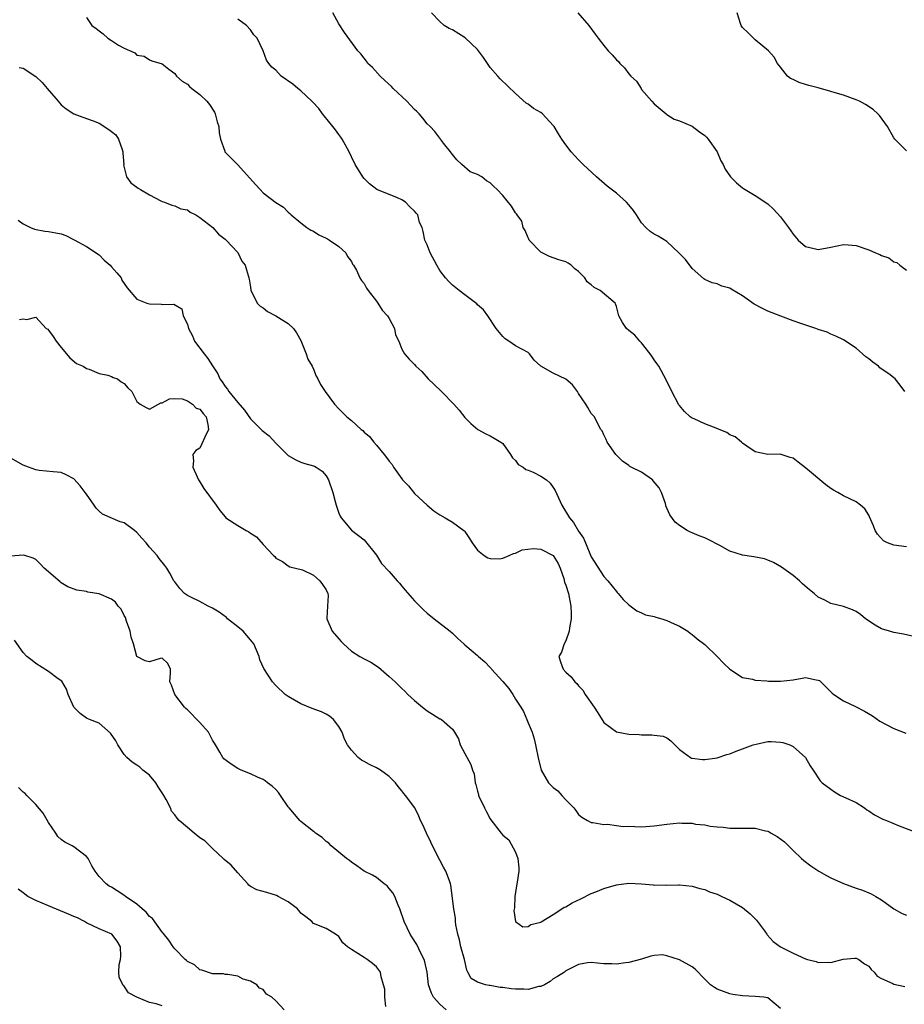
# Model space of a CAD drawing. Units: inches. Extents: x 2547000 to 2550000, y 1539000 to 1542000.
# Drawn here: x 2547894 to 2548035, y 1539626 to 1539782 of the extents above; entities that cross this region are included whole.
import ezdxf

# ---------------------------------------------------------------- set-up
doc = ezdxf.new("R2010")
doc.units = ezdxf.units.IN
doc.header["$MEASUREMENT"] = 0
doc.layers.add('LD25471539_2ft', color=151, linetype='Continuous')

msp = doc.modelspace()

# ---------------------------------------------------------------- linework, layer by layer
at = {"layer": 'LD25471539_2ft'}
for points, elevation in [([(2547905, 1539782.25), (2547905.85, 1539781), (2547906.55, 1539780.55), (2547907, 1539780.18), (2547907.68, 1539779.69), (2547908.4, 1539779), (2547909, 1539778.63), (2547910.11, 1539777.89), (2547911, 1539777.4), (2547912.66, 1539776.66), (2547913, 1539776.3), (2547914.14, 1539776.14), (2547915, 1539775.56), (2547915.39, 1539775.39), (2547917, 1539774.94), (2547918.09, 1539774.09), (2547919, 1539773.42), (2547919.27, 1539773), (2547920.18, 1539772.18), (2547921, 1539771.7), (2547921.35, 1539771.35), (2547921.73, 1539771), (2547923, 1539770.09), (2547924.11, 1539769), (2547924.5, 1539768.5), (2547925.29, 1539767.29), (2547925.43, 1539767), (2547925.75, 1539765.75), (2547926.01, 1539765), (2547926.02, 1539764.02), (2547926.27, 1539763), (2547926.92, 1539761.08), (2547926.94, 1539761), (2547927, 1539760.91), (2547929, 1539758.92), (2547931.82, 1539755.82), (2547932.54, 1539755), (2547933, 1539754.51), (2547935, 1539752.95), (2547936.23, 1539752.23), (2547937, 1539751.44), (2547937.24, 1539751.24), (2547937.45, 1539751), (2547939, 1539749.75), (2547939.95, 1539749), (2547940.57, 1539748.57), (2547941, 1539748.4), (2547941.82, 1539747.82), (2547943, 1539747.32), (2547943.19, 1539747.19), (2547943.55, 1539747), (2547945, 1539746.01), (2547946.12, 1539745), (2547946.41, 1539744.41), (2547947, 1539743.59), (2547947.2, 1539743.2), (2547947.34, 1539743), (2547947.79, 1539742.21), (2547948.35, 1539741), (2547948.58, 1539740.58), (2547949, 1539740.13), (2547949.4, 1539739.4), (2547949.68, 1539739), (2547951, 1539737.32), (2547951.21, 1539737), (2547951.88, 1539735.88), (2547952.74, 1539735), (2547953, 1539734.59), (2547953.84, 1539733), (2547954.01, 1539732.01), (2547954.53, 1539731), (2547955, 1539729.72), (2547955.41, 1539729), (2547956.15, 1539728.15), (2547957, 1539727.26), (2547957.22, 1539727), (2547958.19, 1539726.19), (2547959.19, 1539725), (2547960.12, 1539724.12), (2547961.26, 1539723), (2547963.25, 1539721), (2547964.06, 1539720.06), (2547965, 1539718.89), (2547965.91, 1539717.91), (2547967.02, 1539717), (2547968.29, 1539716.29), (2547969, 1539715.98), (2547969.61, 1539715.61), (2547970.7, 1539715), (2547971, 1539714.74), (2547972.23, 1539713), (2547972.51, 1539712.51), (2547973, 1539712.07), (2547973.44, 1539711.44), (2547974.2, 1539711), (2547974.66, 1539710.66), (2547975, 1539710.54), (2547975.79, 1539710.21), (2547977, 1539709.6), (2547977.92, 1539709), (2547978.48, 1539708.48), (2547979, 1539707.8), (2547979.3, 1539707.3), (2547980.36, 1539705), (2547981.59, 1539703), (2547982.23, 1539702.23), (2547983, 1539700.88), (2547983.78, 1539699.78), (2547984.11, 1539699), (2547985, 1539696.8), (2547987, 1539693.67), (2547987.62, 1539693), (2547989, 1539691.29), (2547989.13, 1539691.13), (2547989.27, 1539691), (2547990.05, 1539690.05), (2547991, 1539689.18), (2547992.23, 1539688.23), (2547993, 1539687.92), (2547993.61, 1539687.61), (2547995, 1539687.34), (2547995.24, 1539687.24), (2547996.18, 1539687), (2547997, 1539686.74), (2547998.17, 1539686.17), (2547999, 1539685.82), (2548000.31, 1539685), (2548000.7, 1539684.7), (2548001, 1539684.51), (2548001.83, 1539683.83), (2548003, 1539682.91), (2548005, 1539681), (2548005.96, 1539679.96), (2548007, 1539678.99), (2548009, 1539677.7), (2548010.56, 1539677.44), (2548011, 1539677.28), (2548012.84, 1539677.16), (2548013.11, 1539677.11), (2548015, 1539677.08), (2548017, 1539677.33), (2548018.45, 1539677.55), (2548019, 1539677.67), (2548020.69, 1539677.31), (2548021, 1539677.28), (2548021.18, 1539677.18), (2548022.19, 1539676.19), (2548023.22, 1539675.22), (2548023.48, 1539675), (2548025, 1539673.96), (2548026.9, 1539673.1), (2548028.35, 1539672.35), (2548029.61, 1539671.61), (2548030.77, 1539670.77), (2548033, 1539669.58), (2548034.87, 1539668.87)], 8610), ([(2548036.16, 1539684.16), (2548034.53, 1539684.53), (2548033, 1539684.8), (2548032.28, 1539685), (2548031, 1539685.4), (2548030, 1539686), (2548028.46, 1539687), (2548027.69, 1539687.69), (2548027, 1539688.15), (2548026.43, 1539688.43), (2548025, 1539688.92), (2548023, 1539689.4), (2548022.06, 1539689.94), (2548021, 1539690.42), (2548020.36, 1539691), (2548019.6, 1539691.6), (2548018.52, 1539692.52), (2548018.02, 1539693), (2548017, 1539693.82), (2548015.19, 1539695.19), (2548013.92, 1539695.92), (2548013, 1539696.3), (2548012.48, 1539696.48), (2548010.8, 1539696.8), (2548009, 1539697.06), (2548007, 1539697.72), (2548005.41, 1539698.59), (2548003.53, 1539699.53), (2548003, 1539699.82), (2548002.13, 1539700.13), (2548001, 1539700.63), (2548000.73, 1539700.73), (2548000.22, 1539701), (2547999, 1539701.76), (2547998.32, 1539702.32), (2547997.46, 1539703.46), (2547996.86, 1539704.86), (2547996.84, 1539705), (2547996.77, 1539705.23), (2547996.15, 1539707), (2547995.76, 1539707.76), (2547994.85, 1539708.85), (2547994.7, 1539709), (2547993, 1539710.22), (2547991.35, 1539711), (2547991.13, 1539711.13), (2547991, 1539711.26), (2547989.95, 1539711.95), (2547988.92, 1539713), (2547987.53, 1539715), (2547987.4, 1539715.4), (2547987, 1539716.15), (2547986.77, 1539716.77), (2547986.56, 1539717), (2547985.93, 1539718.07), (2547985.54, 1539719), (2547985.28, 1539719.28), (2547985, 1539719.52), (2547984.45, 1539720.45), (2547984.17, 1539721), (2547983, 1539722.68), (2547982.83, 1539723), (2547982.04, 1539724.04), (2547980.98, 1539724.98), (2547979, 1539725.92), (2547977.02, 1539727.02), (2547975.99, 1539727.99), (2547975.23, 1539729), (2547975, 1539729.17), (2547973, 1539730.26), (2547971.95, 1539731), (2547971.36, 1539731.36), (2547971, 1539731.72), (2547969.95, 1539733), (2547968.64, 1539735), (2547967.94, 1539735.94), (2547967, 1539736.76), (2547966.88, 1539736.88), (2547965, 1539738.33), (2547964.08, 1539739), (2547963, 1539739.86), (2547962.42, 1539740.42), (2547961.93, 1539741), (2547961, 1539742.19), (2547960.53, 1539743), (2547959.47, 1539745), (2547959, 1539746.24), (2547958.64, 1539747), (2547958.38, 1539748.38), (2547958.22, 1539749), (2547957.8, 1539749.8), (2547957.52, 1539751), (2547957.25, 1539751.25), (2547957, 1539751.6), (2547956.26, 1539752.26), (2547955.59, 1539753), (2547955, 1539753.37), (2547954.31, 1539753.69), (2547951.03, 1539755.03), (2547949.89, 1539755.89), (2547949, 1539756.78), (2547948.84, 1539757), (2547947.62, 1539759), (2547947, 1539760.21), (2547946.65, 1539761), (2547945.54, 1539763), (2547945.33, 1539763.33), (2547945, 1539763.74), (2547944.49, 1539764.49), (2547944.06, 1539765), (2547942.7, 1539766.7), (2547942.4, 1539767), (2547941.85, 1539767.85), (2547940.87, 1539768.87), (2547940.71, 1539769), (2547939, 1539770.64), (2547938.51, 1539771), (2547937.7, 1539771.7), (2547935.88, 1539773), (2547935, 1539773.92), (2547934.4, 1539774.4), (2547933.93, 1539775), (2547933.53, 1539775.53), (2547933.03, 1539777), (2547932.05, 1539779), (2547931.53, 1539779.53), (2547931, 1539780.3), (2547930.39, 1539781), (2547929, 1539782.03)], 8608), ([(2548035, 1539698.37), (2548033, 1539698.63), (2548031.95, 1539699), (2548031.33, 1539699.33), (2548030.38, 1539700.38), (2548030.01, 1539701), (2548029.73, 1539701.73), (2548029.14, 1539703.14), (2548029, 1539703.42), (2548028.39, 1539704.39), (2548027.71, 1539705), (2548027, 1539705.53), (2548025, 1539706.49), (2548024.12, 1539707), (2548023.39, 1539707.39), (2548023, 1539707.65), (2548022.22, 1539708.22), (2548019, 1539710.93), (2548017.8, 1539711.8), (2548017, 1539712.46), (2548016.57, 1539712.57), (2548015.14, 1539713), (2548015, 1539713.07), (2548013, 1539713.04), (2548011, 1539713.43), (2548009.67, 1539714.33), (2548009, 1539714.81), (2548008.83, 1539715), (2548007.84, 1539715.84), (2548007, 1539716.13), (2548006.5, 1539716.5), (2548005.3, 1539717), (2548005.1, 1539717.1), (2548003, 1539717.89), (2548001.34, 1539718.66), (2548001, 1539718.8), (2548000.72, 1539719), (2547999.82, 1539719.82), (2547999, 1539720.79), (2547998.91, 1539720.91), (2547997.79, 1539723), (2547996.88, 1539724.88), (2547995.71, 1539727), (2547995.43, 1539727.43), (2547995, 1539728.01), (2547994.63, 1539728.63), (2547994.36, 1539729), (2547993, 1539730.73), (2547992.71, 1539731), (2547991.91, 1539731.91), (2547991, 1539732.69), (2547990.58, 1539733), (2547989.96, 1539733.96), (2547989.37, 1539735), (2547989, 1539736.47), (2547988.88, 1539736.88), (2547988.81, 1539737), (2547986.42, 1539739), (2547985.49, 1539739.49), (2547985, 1539739.91), (2547984.37, 1539740.37), (2547984, 1539741), (2547983, 1539742.02), (2547982.44, 1539742.44), (2547981.85, 1539743), (2547981.35, 1539743.35), (2547981, 1539743.55), (2547979.89, 1539743.89), (2547978.4, 1539744.4), (2547977, 1539745.06), (2547975.19, 1539747), (2547975.14, 1539747.14), (2547975, 1539747.35), (2547974.52, 1539748.52), (2547974.22, 1539749), (2547974, 1539750), (2547973.25, 1539751), (2547973.16, 1539751.16), (2547973, 1539751.32), (2547972.39, 1539752.39), (2547971, 1539754.08), (2547970.13, 1539755), (2547969.53, 1539755.53), (2547969, 1539756.08), (2547968.39, 1539756.39), (2547967.68, 1539757), (2547967, 1539757.4), (2547965.84, 1539757.84), (2547964.53, 1539759), (2547963.7, 1539759.7), (2547963, 1539760.59), (2547962.72, 1539761), (2547961.62, 1539762.38), (2547961.15, 1539763), (2547961.08, 1539763.08), (2547961, 1539763.14), (2547960.22, 1539764.22), (2547959.47, 1539765), (2547959, 1539765.44), (2547958.32, 1539766.32), (2547957.74, 1539767), (2547957.38, 1539767.38), (2547957, 1539767.7), (2547956.38, 1539768.38), (2547955.77, 1539769), (2547953.63, 1539771), (2547953.34, 1539771.34), (2547952.31, 1539772.31), (2547951.54, 1539773), (2547950.34, 1539774.34), (2547949.62, 1539775), (2547949.37, 1539775.37), (2547949, 1539775.83), (2547948.5, 1539776.5), (2547948.02, 1539777), (2547945.89, 1539779.89), (2547945, 1539781.25), (2547944.07, 1539783)], 8606), ([(2548034.73, 1539723), (2548033.99, 1539723.99), (2548033.2, 1539725), (2548033, 1539725.17), (2548032.37, 1539725.63), (2548030.78, 1539726.78), (2548030.52, 1539727), (2548029.63, 1539727.63), (2548029, 1539728.19), (2548028.52, 1539728.52), (2548027, 1539729.85), (2548025, 1539731.19), (2548023.79, 1539731.79), (2548023, 1539732.1), (2548022.42, 1539732.42), (2548021, 1539732.84), (2548020.9, 1539732.9), (2548020.62, 1539733), (2548018.23, 1539733.77), (2548017, 1539734.23), (2548015.08, 1539734.92), (2548013, 1539735.76), (2548012.15, 1539736.15), (2548010.86, 1539736.86), (2548009, 1539738.15), (2548007.21, 1539739.21), (2548007, 1539739.38), (2548005.69, 1539739.69), (2548005, 1539740.05), (2548004.2, 1539740.2), (2548003, 1539740.77), (2548002.87, 1539740.87), (2548001, 1539742.49), (2547999.93, 1539743.93), (2547999, 1539744.89), (2547998.91, 1539745), (2547997, 1539746.78), (2547995.64, 1539747.64), (2547995, 1539747.93), (2547994.36, 1539748.36), (2547993.67, 1539749), (2547993, 1539749.72), (2547992.19, 1539751), (2547991.69, 1539751.69), (2547991, 1539752.58), (2547990.62, 1539753), (2547989, 1539754.41), (2547987.55, 1539755.55), (2547985.87, 1539757), (2547983.72, 1539759), (2547983.37, 1539759.37), (2547983, 1539759.74), (2547981.82, 1539761), (2547981, 1539762.07), (2547980.35, 1539763), (2547979.83, 1539763.83), (2547979.14, 1539765), (2547979, 1539765.18), (2547977.28, 1539767), (2547977, 1539767.23), (2547975.87, 1539767.87), (2547975, 1539768.53), (2547974.7, 1539768.7), (2547973, 1539770.21), (2547970.58, 1539772.58), (2547970.2, 1539773), (2547969, 1539774.35), (2547967.95, 1539775.95), (2547967.17, 1539777), (2547967, 1539777.21), (2547965.04, 1539779.04), (2547963, 1539780.3), (2547962.52, 1539780.52), (2547961.71, 1539781), (2547961, 1539781.62), (2547959.7, 1539783)], 8604), ([(2547982.87, 1539783), (2547984.61, 1539781), (2547985.66, 1539779.66), (2547986.11, 1539779), (2547987, 1539777.86), (2547987.72, 1539777), (2547988.35, 1539776.35), (2547989, 1539775.56), (2547989.31, 1539775.31), (2547989.54, 1539775), (2547990.3, 1539774.3), (2547991, 1539773.34), (2547991.31, 1539773), (2547992.17, 1539772.17), (2547992.91, 1539771), (2547993, 1539770.89), (2547994.63, 1539769), (2547995, 1539768.61), (2547996.88, 1539767), (2547997, 1539766.91), (2547998.18, 1539766.18), (2547999, 1539765.88), (2548001, 1539765.05), (2548002.17, 1539764.17), (2548003, 1539763.59), (2548003.3, 1539763.3), (2548003.57, 1539763), (2548004.99, 1539761), (2548005.56, 1539759.56), (2548005.91, 1539759), (2548006.24, 1539758.24), (2548007.11, 1539757), (2548008.05, 1539756.05), (2548009, 1539755.26), (2548009.15, 1539755.15), (2548009.39, 1539755), (2548011, 1539754.07), (2548013, 1539752.73), (2548013.89, 1539751.89), (2548015, 1539750.69), (2548016.26, 1539749), (2548017, 1539747.94), (2548017.79, 1539747), (2548019, 1539745.99), (2548020.33, 1539745.67), (2548021, 1539745.49), (2548023, 1539745.86), (2548025, 1539746.29), (2548025.75, 1539746.25), (2548027, 1539746.14), (2548029, 1539745.47), (2548030.08, 1539745), (2548030.74, 1539744.74), (2548031, 1539744.58), (2548032.2, 1539744.2), (2548033, 1539743.56), (2548033.46, 1539743.46), (2548033.95, 1539743), (2548035, 1539742.23)], 8602), ([(2548035, 1539761.13), (2548033.15, 1539763), (2548033, 1539763.22), (2548031.96, 1539765), (2548030.72, 1539766.72), (2548030.44, 1539767), (2548029.7, 1539767.7), (2548028.5, 1539768.5), (2548027.55, 1539769), (2548027, 1539769.25), (2548025, 1539769.96), (2548023.66, 1539770.34), (2548023, 1539770.57), (2548021, 1539771.11), (2548019.49, 1539771.49), (2548019, 1539771.66), (2548017.96, 1539771.96), (2548017, 1539772.45), (2548016.62, 1539772.62), (2548016.11, 1539773), (2548015, 1539774.38), (2548014.56, 1539775), (2548013.99, 1539775.99), (2548013.09, 1539777), (2548011, 1539778.74), (2548009.87, 1539779.87), (2548009, 1539780.67), (2548008.76, 1539781), (2548008.67, 1539781.33), (2548008.13, 1539783)], 8600), ([(2547894.37, 1539774.37), (2547895, 1539774.23), (2547897, 1539772.94), (2547897.98, 1539771.98), (2547898.79, 1539771), (2547900.55, 1539769), (2547900.74, 1539768.74), (2547901, 1539768.46), (2547901.82, 1539767.82), (2547903.01, 1539767.01), (2547905, 1539766.27), (2547906.1, 1539765.9), (2547907, 1539765.52), (2547908.55, 1539764.55), (2547909, 1539764.22), (2547909.66, 1539763.66), (2547910.09, 1539763), (2547910.65, 1539761.35), (2547910.79, 1539761), (2547910.77, 1539760.77), (2547910.91, 1539759), (2547910.9, 1539758.9), (2547911.36, 1539757), (2547912.07, 1539756.07), (2547913, 1539755.41), (2547913.23, 1539755.23), (2547913.57, 1539755), (2547915, 1539754.15), (2547916.78, 1539753.22), (2547917, 1539753.11), (2547917.36, 1539753), (2547918.56, 1539752.56), (2547919, 1539752.44), (2547919.97, 1539751.97), (2547921, 1539751.77), (2547921.43, 1539751.43), (2547922.32, 1539751), (2547923, 1539750.57), (2547925.04, 1539749), (2547925.95, 1539747.95), (2547927, 1539747.15), (2547927.16, 1539747), (2547929, 1539745.02), (2547929.65, 1539743.65), (2547930.14, 1539743), (2547930.75, 1539741), (2547930.8, 1539740.8), (2547931, 1539739.56), (2547931.07, 1539739.07), (2547932.08, 1539737), (2547932.54, 1539736.54), (2547933, 1539736.25), (2547933.68, 1539735.68), (2547935, 1539735), (2547937, 1539733.76), (2547937.82, 1539733), (2547938.3, 1539732.3), (2547939, 1539731.11), (2547939.85, 1539729), (2547940.11, 1539728.11), (2547940.78, 1539727), (2547941, 1539726.53), (2547941.42, 1539725.42), (2547941.68, 1539725), (2547942.11, 1539724.11), (2547942.86, 1539723), (2547944.33, 1539721), (2547945, 1539720.28), (2547945.65, 1539719.65), (2547946.28, 1539719), (2547947, 1539718.4), (2547948.54, 1539717), (2547948.8, 1539716.8), (2547949, 1539716.58), (2547949.87, 1539715.87), (2547950.54, 1539715), (2547951, 1539714.48), (2547952.2, 1539713), (2547952.57, 1539712.57), (2547953, 1539711.95), (2547953.44, 1539711.44), (2547953.67, 1539711), (2547955, 1539709.15), (2547955.12, 1539709), (2547956.04, 1539708.04), (2547957, 1539706.82), (2547959, 1539704.99), (2547960.08, 1539704.08), (2547961, 1539703.45), (2547961.88, 1539703), (2547963, 1539702.32), (2547964.83, 1539701), (2547964.92, 1539700.92), (2547965, 1539700.8), (2547965.72, 1539699.72), (2547966.12, 1539699), (2547967, 1539697.88), (2547968.07, 1539697), (2547968.65, 1539696.65), (2547969, 1539696.52), (2547970.5, 1539696.5), (2547971, 1539696.57), (2547971.99, 1539697), (2547972.68, 1539697.32), (2547973, 1539697.36), (2547974.09, 1539697.91), (2547975.87, 1539698.13), (2547977, 1539698.02), (2547979, 1539697.02), (2547979.77, 1539695.77), (2547980.1, 1539695), (2547980.65, 1539693.35), (2547980.8, 1539692.8), (2547981, 1539692.29), (2547981.39, 1539691), (2547981.79, 1539689), (2547981.81, 1539687.81), (2547981.85, 1539687), (2547981.57, 1539685.57), (2547981.54, 1539685), (2547981, 1539683.49), (2547980.72, 1539683), (2547980.32, 1539681.68), (2547979.88, 1539681), (2547980.14, 1539680.14), (2547980.55, 1539679), (2547981, 1539678.55), (2547981.81, 1539677.81), (2547982.39, 1539677), (2547982.71, 1539676.71), (2547983, 1539676.35), (2547983.69, 1539675.69), (2547984.07, 1539675), (2547985.48, 1539673), (2547986.08, 1539672.08), (2547987, 1539670.57), (2547989, 1539669.07), (2547991, 1539668.69), (2547992.63, 1539668.63), (2547993, 1539668.58), (2547994.61, 1539668.61), (2547995, 1539668.54), (2547996.41, 1539668.41), (2547997, 1539668.12), (2547997.65, 1539667.65), (2547998.24, 1539667), (2547999, 1539666.28), (2548000.76, 1539665), (2548000.91, 1539664.91), (2548001, 1539664.9), (2548002.67, 1539664.67), (2548003, 1539664.67), (2548005, 1539664.97), (2548006.51, 1539665.49), (2548007, 1539665.59), (2548007.97, 1539666.03), (2548009, 1539666.36), (2548010.68, 1539667), (2548011.13, 1539667.13), (2548013, 1539667.52), (2548013.54, 1539667.54), (2548015, 1539667.45), (2548015.39, 1539667.39), (2548016.47, 1539667), (2548017, 1539666.72), (2548018.98, 1539665), (2548019.7, 1539663.7), (2548020.2, 1539663), (2548021.31, 1539661.31), (2548021.63, 1539661), (2548023, 1539660), (2548023.55, 1539659.55), (2548024.54, 1539659), (2548025.37, 1539658.63), (2548027, 1539657.86), (2548028.33, 1539657), (2548028.72, 1539656.72), (2548029, 1539656.57), (2548029.91, 1539655.91), (2548031.25, 1539655.25), (2548031.8, 1539655), (2548033.83, 1539654.17), (2548036.86, 1539653)], 8612), ([(2547894.17, 1539750.17), (2547895, 1539749.59), (2547896.12, 1539749), (2547896.75, 1539748.75), (2547898.42, 1539748.42), (2547899, 1539748.38), (2547900.17, 1539748.17), (2547901, 1539747.98), (2547901.75, 1539747.75), (2547903.06, 1539747.06), (2547905, 1539745.99), (2547907, 1539744.68), (2547907.84, 1539743.84), (2547908.78, 1539743), (2547909, 1539742.78), (2547909.8, 1539741.8), (2547910.49, 1539741), (2547910.63, 1539740.63), (2547911.44, 1539739.44), (2547913, 1539737.64), (2547914.59, 1539737), (2547915, 1539736.88), (2547916.83, 1539736.83), (2547917, 1539736.79), (2547918.86, 1539736.86), (2547920.12, 1539736.12), (2547920.34, 1539735), (2547921, 1539733.65), (2547921.16, 1539733), (2547921.81, 1539731.81), (2547922.16, 1539731), (2547923.66, 1539729), (2547924.26, 1539728.26), (2547925, 1539727.05), (2547925.81, 1539725.81), (2547926.16, 1539725), (2547926.53, 1539724.53), (2547927, 1539723.79), (2547927.37, 1539723.37), (2547927.59, 1539723), (2547929, 1539721.27), (2547930.05, 1539720.05), (2547931, 1539718.67), (2547932.85, 1539716.85), (2547933.96, 1539715.96), (2547935, 1539714.8), (2547937, 1539712.85), (2547938.17, 1539712.17), (2547939, 1539711.82), (2547939.62, 1539711.62), (2547941, 1539711.24), (2547941.17, 1539711.17), (2547941.44, 1539711), (2547942.37, 1539710.37), (2547943, 1539709.64), (2547943.35, 1539709), (2547944.05, 1539707), (2547944.45, 1539705.55), (2547944.57, 1539705), (2547944.69, 1539704.69), (2547945, 1539703.72), (2547945.23, 1539703.23), (2547945.36, 1539703), (2547947, 1539701.05), (2547949, 1539699.48), (2547951, 1539697.06), (2547951.77, 1539695.77), (2547953, 1539694.49), (2547954.24, 1539693), (2547954.61, 1539692.61), (2547955, 1539692.14), (2547955.54, 1539691.54), (2547957, 1539689.81), (2547958.42, 1539688.42), (2547959, 1539687.87), (2547960.14, 1539687), (2547962.67, 1539685), (2547963, 1539684.71), (2547963.85, 1539683.85), (2547964.8, 1539683), (2547965, 1539682.86), (2547967, 1539681.18), (2547967.17, 1539681), (2547968.14, 1539680.14), (2547969, 1539679.24), (2547969.13, 1539679.13), (2547969.22, 1539679), (2547971, 1539677.04), (2547971.95, 1539675.95), (2547972.57, 1539675), (2547973, 1539674.27), (2547973.86, 1539673), (2547974.28, 1539672.28), (2547974.82, 1539671), (2547975, 1539670.49), (2547975.66, 1539669), (2547975.97, 1539667.97), (2547976.19, 1539667), (2547976.66, 1539664.66), (2547977.07, 1539663.07), (2547977.1, 1539663), (2547978.22, 1539661), (2547978.63, 1539660.63), (2547979, 1539660.24), (2547979.73, 1539659.73), (2547980.36, 1539659), (2547981, 1539658.29), (2547982.26, 1539657), (2547982.59, 1539656.59), (2547983, 1539655.99), (2547983.55, 1539655.55), (2547984.42, 1539655), (2547985, 1539654.7), (2547985.28, 1539654.72), (2547987, 1539654.36), (2547987.58, 1539654.42), (2547989, 1539654.21), (2547990.09, 1539654.09), (2547991, 1539654.1), (2547991.92, 1539654.08), (2547993, 1539654.04), (2547995, 1539654.17), (2547997, 1539654.45), (2547999, 1539654.64), (2547999.39, 1539654.61), (2548001, 1539654.57), (2548001.54, 1539654.46), (2548003, 1539654.31), (2548003.89, 1539654.11), (2548005, 1539654), (2548005.95, 1539653.95), (2548007, 1539653.8), (2548011, 1539653.78), (2548012.63, 1539653.37), (2548013, 1539653.31), (2548013.2, 1539653.2), (2548013.51, 1539653), (2548014.49, 1539652.49), (2548015.64, 1539651.64), (2548017, 1539650.28), (2548018.34, 1539649), (2548018.69, 1539648.69), (2548019.83, 1539647.83), (2548021.11, 1539647), (2548022.29, 1539646.29), (2548023, 1539645.94), (2548025, 1539645.04), (2548027, 1539644.29), (2548027.99, 1539643.99), (2548029, 1539643.54), (2548029.39, 1539643.39), (2548030.14, 1539643), (2548031, 1539642.44), (2548033, 1539641.01), (2548034.29, 1539640.29), (2548035, 1539640.01)], 8614), ([(2547894.4, 1539734.4), (2547895, 1539734.53), (2547895.58, 1539734.42), (2547897, 1539734.76), (2547898.61, 1539733), (2547898.88, 1539732.88), (2547899, 1539732.75), (2547899.74, 1539731.74), (2547900.21, 1539731), (2547901, 1539729.96), (2547902.35, 1539728.35), (2547903.44, 1539727.44), (2547904.48, 1539727), (2547905, 1539726.67), (2547905.46, 1539726.54), (2547907, 1539725.85), (2547908.42, 1539725.58), (2547909, 1539725.36), (2547909.24, 1539725.24), (2547909.93, 1539725), (2547910.52, 1539724.52), (2547911, 1539724.26), (2547911.57, 1539723.57), (2547912.18, 1539723), (2547913, 1539721.41), (2547913.52, 1539721), (2547914.46, 1539720.46), (2547915, 1539720.19), (2547916.8, 1539721.2), (2547917, 1539721.2), (2547918.16, 1539721.84), (2547919, 1539721.88), (2547920.18, 1539721.82), (2547921, 1539721.53), (2547921.84, 1539721), (2547922.38, 1539720.38), (2547923, 1539720.21), (2547923.5, 1539719.5), (2547924, 1539719), (2547924.24, 1539717.76), (2547924.34, 1539717), (2547923.78, 1539715.78), (2547923.31, 1539714.69), (2547923, 1539714.05), (2547922.33, 1539713.67), (2547921.89, 1539713), (2547922, 1539712), (2547921.87, 1539711), (2547922.54, 1539709.46), (2547922.76, 1539709), (2547923, 1539708.67), (2547923.62, 1539707.62), (2547925.58, 1539705), (2547926.14, 1539704.14), (2547927, 1539703.12), (2547927.12, 1539703), (2547929, 1539701.78), (2547930.31, 1539701), (2547930.77, 1539700.77), (2547931, 1539700.57), (2547931.96, 1539699.96), (2547933, 1539698.75), (2547934.67, 1539697), (2547934.85, 1539696.85), (2547935, 1539696.61), (2547936.07, 1539696.07), (2547937, 1539695.38), (2547937.24, 1539695.24), (2547939.25, 1539694.75), (2547941, 1539693.9), (2547941.45, 1539693.45), (2547942.02, 1539693), (2547942.4, 1539692.4), (2547943, 1539691.6), (2547943.27, 1539691), (2547943.3, 1539690.7), (2547943.23, 1539689), (2547943.1, 1539687.1), (2547943.12, 1539687), (2547943.98, 1539685), (2547945, 1539683.79), (2547945.39, 1539683.39), (2547945.73, 1539683), (2547947, 1539681.86), (2547948.34, 1539681), (2547949, 1539680.63), (2547950.1, 1539680.1), (2547951.31, 1539679.31), (2547953, 1539677.86), (2547953.92, 1539677), (2547954.49, 1539676.49), (2547955, 1539675.95), (2547955.49, 1539675.49), (2547955.97, 1539675), (2547957, 1539674.06), (2547958.26, 1539673), (2547959, 1539672.4), (2547959.87, 1539671.87), (2547961, 1539671.14), (2547961.11, 1539671.11), (2547961.3, 1539671), (2547963, 1539669.47), (2547963.35, 1539669), (2547963.96, 1539667.96), (2547964.26, 1539667), (2547965, 1539665.63), (2547965.91, 1539663.91), (2547966.21, 1539663), (2547966.44, 1539662.44), (2547966.64, 1539661), (2547966.75, 1539660.75), (2547967, 1539659.65), (2547967.14, 1539659.14), (2547967.16, 1539659), (2547968.08, 1539657), (2547968.39, 1539656.39), (2547969, 1539655.3), (2547969.12, 1539655.12), (2547970.74, 1539653), (2547971, 1539652.69), (2547971.93, 1539651.93), (2547973, 1539649.98), (2547973.37, 1539649), (2547973.52, 1539647.52), (2547973.53, 1539647), (2547973.26, 1539645.26), (2547973.24, 1539645), (2547972.91, 1539643), (2547972.83, 1539641.17), (2547972.75, 1539640.75), (2547973.03, 1539639.03), (2547974.15, 1539638.15), (2547975, 1539638.2), (2547975.46, 1539638.54), (2547977, 1539638.9), (2547977.06, 1539638.94), (2547979, 1539640.11), (2547980.38, 1539641), (2547980.74, 1539641.26), (2547981, 1539641.35), (2547982.01, 1539641.99), (2547983.38, 1539642.62), (2547985, 1539643.43), (2547985.73, 1539643.73), (2547987, 1539644.24), (2547989, 1539644.85), (2547991, 1539645.1), (2547993, 1539644.98), (2547994.82, 1539644.82), (2547995, 1539644.79), (2547996.81, 1539644.81), (2547997, 1539644.76), (2547998.84, 1539644.84), (2547999, 1539644.81), (2548001, 1539644.59), (2548002.22, 1539644.22), (2548003, 1539644.1), (2548003.74, 1539643.74), (2548005, 1539643.36), (2548005.69, 1539643), (2548007, 1539642.39), (2548009, 1539641.24), (2548010.22, 1539640.22), (2548011.23, 1539639.23), (2548012.47, 1539637.53), (2548012.85, 1539637), (2548012.9, 1539636.9), (2548013.86, 1539635.86), (2548015, 1539634.98), (2548017, 1539633.97), (2548019, 1539633.08), (2548019.27, 1539633), (2548020.67, 1539632.67), (2548021, 1539632.54), (2548022.55, 1539632.55), (2548023, 1539632.51), (2548024.96, 1539633.04), (2548026.79, 1539633.21), (2548027, 1539633.21), (2548027.44, 1539633), (2548028.31, 1539632.31), (2548029, 1539631.93), (2548029.39, 1539631.39), (2548029.88, 1539631), (2548030.34, 1539630.34), (2548031, 1539629.99), (2548032.79, 1539629.21), (2548033, 1539629.08), (2548034.72, 1539628.72)], 8616), ([(2548015, 1539625.22), (2548013, 1539626.89), (2548012.36, 1539627), (2548011, 1539627.14), (2548009, 1539627.21), (2548007.47, 1539627.47), (2548007, 1539627.54), (2548005, 1539628.28), (2548004.55, 1539628.55), (2548003.9, 1539629), (2548003, 1539629.9), (2548001.47, 1539631.47), (2548001, 1539631.81), (2547999, 1539632.96), (2547997, 1539633.59), (2547996.29, 1539633.71), (2547995, 1539633.65), (2547994.46, 1539633.54), (2547992.96, 1539633.04), (2547991, 1539632.49), (2547990.45, 1539632.45), (2547989, 1539632.25), (2547988.3, 1539632.3), (2547987, 1539632.33), (2547985, 1539632.51), (2547984.44, 1539632.44), (2547983, 1539632.2), (2547981, 1539631.17), (2547980.79, 1539631), (2547979.69, 1539630.31), (2547979, 1539629.93), (2547978.48, 1539629.52), (2547977.6, 1539629), (2547977, 1539628.73), (2547976.7, 1539628.7), (2547975, 1539628.25), (2547974.31, 1539628.31), (2547973, 1539628.28), (2547972.35, 1539628.35), (2547971, 1539628.55), (2547970.56, 1539628.56), (2547969, 1539628.87), (2547968.86, 1539628.86), (2547968.24, 1539629), (2547967, 1539629.38), (2547965.97, 1539629.97), (2547965.48, 1539631), (2547965.3, 1539631.3), (2547964.91, 1539633), (2547964.36, 1539635), (2547964.12, 1539636.12), (2547963.85, 1539637), (2547963.54, 1539638.46), (2547963.51, 1539639), (2547963.52, 1539639.52), (2547963.22, 1539641), (2547962.77, 1539644.77), (2547962.71, 1539645), (2547962.53, 1539645.47), (2547961.99, 1539647), (2547961.62, 1539647.62), (2547961, 1539648.72), (2547959.85, 1539651), (2547959.61, 1539651.61), (2547958.92, 1539653), (2547958.34, 1539654.34), (2547957.98, 1539655), (2547957.69, 1539655.69), (2547957.06, 1539657), (2547955.6, 1539659), (2547955.3, 1539659.3), (2547955, 1539659.7), (2547954.41, 1539660.41), (2547953.98, 1539661), (2547953, 1539661.98), (2547951.6, 1539663), (2547951, 1539663.34), (2547949.88, 1539663.88), (2547949, 1539664.39), (2547948.6, 1539664.6), (2547948.05, 1539665), (2547947, 1539666.16), (2547946.39, 1539667), (2547945.91, 1539667.91), (2547945.54, 1539669), (2547945, 1539669.9), (2547944.16, 1539671), (2547943.54, 1539671.54), (2547943, 1539671.87), (2547942.24, 1539672.24), (2547940.79, 1539672.79), (2547939, 1539673.52), (2547937, 1539674.65), (2547936.53, 1539675), (2547935, 1539676.41), (2547934.49, 1539677), (2547933.1, 1539679.1), (2547932.5, 1539680.5), (2547932.38, 1539681), (2547931.98, 1539682.02), (2547931.53, 1539683), (2547931, 1539683.66), (2547929.84, 1539685), (2547929, 1539685.73), (2547927.38, 1539687), (2547927.19, 1539687.19), (2547926.03, 1539688.03), (2547925, 1539688.67), (2547924.28, 1539689), (2547923, 1539689.7), (2547921.57, 1539690.43), (2547921, 1539690.69), (2547920.57, 1539691), (2547919.79, 1539691.79), (2547919, 1539692.82), (2547918.88, 1539693), (2547918.21, 1539694.21), (2547917.74, 1539695), (2547917.43, 1539695.43), (2547916.54, 1539696.54), (2547916.2, 1539697), (2547915, 1539698.35), (2547914.48, 1539699), (2547913.77, 1539699.77), (2547913, 1539700.67), (2547912.63, 1539701), (2547911, 1539702.18), (2547910.35, 1539702.35), (2547907.56, 1539703.56), (2547907, 1539704.06), (2547906.54, 1539704.54), (2547906.24, 1539705), (2547905, 1539706.72), (2547904.78, 1539707), (2547904.03, 1539708.03), (2547903, 1539709.15), (2547901.82, 1539709.82), (2547901, 1539710.19), (2547899.74, 1539710.26), (2547897.49, 1539710.51), (2547897, 1539710.58), (2547895.83, 1539711), (2547895, 1539711.32), (2547893, 1539712.44)], 8618), ([(2547962.02, 1539625), (2547961, 1539625.93), (2547960, 1539627), (2547959.68, 1539627.68), (2547959.23, 1539629), (2547958.99, 1539631), (2547958.63, 1539632.63), (2547958.51, 1539633), (2547957.99, 1539634.01), (2547957.36, 1539635.36), (2547956.6, 1539636.6), (2547956.32, 1539637), (2547955.35, 1539639), (2547954.68, 1539641), (2547954.41, 1539641.59), (2547953.87, 1539643), (2547953.58, 1539643.58), (2547953, 1539644.25), (2547952.66, 1539644.66), (2547952.2, 1539645), (2547951, 1539645.99), (2547950.37, 1539646.37), (2547949.03, 1539647), (2547947.85, 1539647.85), (2547947, 1539648.39), (2547946.68, 1539648.68), (2547946.2, 1539649), (2547945, 1539650), (2547943.82, 1539651), (2547943.41, 1539651.41), (2547943, 1539651.67), (2547942.35, 1539652.35), (2547941.32, 1539653), (2547941.16, 1539653.16), (2547941, 1539653.25), (2547939, 1539654.84), (2547938.82, 1539655), (2547937.12, 1539657), (2547937, 1539657.16), (2547935.76, 1539659), (2547935.43, 1539659.43), (2547935, 1539659.92), (2547934.47, 1539660.47), (2547933.71, 1539661), (2547933.31, 1539661.31), (2547933, 1539661.5), (2547932.14, 1539661.86), (2547931, 1539662.39), (2547929.54, 1539663), (2547929, 1539663.28), (2547927.93, 1539663.93), (2547926.78, 1539664.78), (2547926.62, 1539665), (2547926.15, 1539665.85), (2547925.44, 1539667), (2547925.29, 1539667.29), (2547925, 1539667.75), (2547924.58, 1539668.58), (2547924.34, 1539669), (2547923, 1539670.54), (2547921, 1539672.57), (2547920.77, 1539672.77), (2547920.56, 1539673), (2547919.02, 1539675), (2547918.47, 1539676.47), (2547918.2, 1539677), (2547918.35, 1539678.35), (2547918.34, 1539679), (2547917.92, 1539679.92), (2547917, 1539680.75), (2547916.7, 1539680.7), (2547915, 1539680.16), (2547914.31, 1539680.31), (2547913, 1539681), (2547912.48, 1539683), (2547912.08, 1539684.08), (2547911.95, 1539685), (2547911.37, 1539686.63), (2547911.19, 1539687.19), (2547911, 1539687.53), (2547910.5, 1539688.5), (2547910.06, 1539689), (2547909.61, 1539689.61), (2547909, 1539690.08), (2547907, 1539690.93), (2547905.22, 1539691.22), (2547905, 1539691.29), (2547903.5, 1539691.5), (2547902.04, 1539692.04), (2547901, 1539692.7), (2547900.83, 1539692.83), (2547898.32, 1539695), (2547897.7, 1539695.7), (2547897, 1539696.36), (2547896.59, 1539696.59), (2547895.25, 1539697), (2547895, 1539697.06), (2547893, 1539696.91)], 8620), ([(2547952.44, 1539625.56), (2547952.3, 1539627), (2547952.3, 1539628.3), (2547952.09, 1539629), (2547951.73, 1539630.27), (2547951.64, 1539631), (2547951, 1539631.84), (2547950.35, 1539632.35), (2547949.49, 1539633), (2547949, 1539633.3), (2547948.04, 1539633.96), (2547947, 1539634.55), (2547946.38, 1539635), (2547945.65, 1539635.65), (2547945, 1539636.64), (2547944.5, 1539637), (2547943, 1539637.88), (2547941, 1539638.71), (2547940.74, 1539639), (2547939.77, 1539639.77), (2547939, 1539640.33), (2547938.71, 1539640.71), (2547938.44, 1539641), (2547937, 1539642.14), (2547935.38, 1539643), (2547935.15, 1539643.15), (2547933.62, 1539643.62), (2547932.03, 1539644.03), (2547931, 1539644.58), (2547930.75, 1539644.75), (2547930.57, 1539645), (2547929, 1539646.74), (2547927.96, 1539647.96), (2547926.83, 1539648.83), (2547926.67, 1539649), (2547925, 1539650.57), (2547923.78, 1539651.78), (2547923, 1539652.29), (2547922.08, 1539653), (2547921, 1539653.93), (2547919.73, 1539655), (2547919.38, 1539655.38), (2547919, 1539655.9), (2547918.49, 1539656.49), (2547918.31, 1539657), (2547917.64, 1539658.36), (2547917.27, 1539659), (2547917, 1539659.39), (2547916.36, 1539660.36), (2547915.99, 1539661), (2547915, 1539662.18), (2547913.96, 1539663), (2547913.47, 1539663.47), (2547913, 1539663.8), (2547912.25, 1539664.25), (2547911.41, 1539665), (2547911, 1539665.48), (2547909.98, 1539667), (2547909.67, 1539667.67), (2547908.84, 1539668.84), (2547907, 1539670.43), (2547905.47, 1539671), (2547905, 1539671.21), (2547903.99, 1539671.99), (2547903, 1539672.97), (2547902.13, 1539675), (2547901.83, 1539675.83), (2547901.09, 1539677.09), (2547900.51, 1539677.49), (2547899, 1539678.63), (2547897, 1539679.92), (2547896.38, 1539680.38), (2547895.57, 1539681), (2547895, 1539681.65), (2547893.58, 1539683.58)], 8622), ([(2547936.35, 1539625), (2547935, 1539626.44), (2547934.4, 1539627), (2547933.52, 1539627.52), (2547933, 1539628.25), (2547932.46, 1539628.46), (2547932.04, 1539629), (2547931, 1539629.58), (2547929.87, 1539629.87), (2547929, 1539630.37), (2547927.4, 1539630.6), (2547927, 1539630.64), (2547926.71, 1539630.71), (2547925, 1539630.7), (2547923.29, 1539631.29), (2547923, 1539631.35), (2547922.12, 1539632.12), (2547921, 1539632.7), (2547920.85, 1539632.85), (2547920.65, 1539633), (2547919, 1539634.66), (2547918.76, 1539635), (2547918.05, 1539636.05), (2547917.16, 1539637.16), (2547917, 1539637.31), (2547915.47, 1539639.47), (2547915, 1539639.83), (2547914.5, 1539640.5), (2547913.85, 1539641), (2547913, 1539641.74), (2547911.21, 1539643), (2547911.1, 1539643.1), (2547909.89, 1539643.89), (2547909, 1539644.44), (2547908.63, 1539644.63), (2547908.13, 1539645), (2547907, 1539646.13), (2547906.39, 1539647), (2547905.84, 1539647.84), (2547905.27, 1539649), (2547905, 1539649.3), (2547903, 1539650.85), (2547902.72, 1539651), (2547901.57, 1539651.57), (2547901, 1539652), (2547900.47, 1539652.47), (2547900.16, 1539653), (2547899, 1539654.7), (2547898.17, 1539656.17), (2547897, 1539657.55), (2547895.57, 1539659), (2547895.32, 1539659.32), (2547895, 1539659.53), (2547894.25, 1539660.25)], 8624), ([(2547917, 1539625.63), (2547916.06, 1539625.94), (2547915, 1539626.17), (2547913, 1539627), (2547911.69, 1539627.69), (2547911, 1539628.78), (2547910.85, 1539628.85), (2547910.18, 1539630.18), (2547910.15, 1539631), (2547910.22, 1539632.22), (2547910.43, 1539633), (2547910.48, 1539633.52), (2547910.42, 1539635), (2547909.87, 1539635.87), (2547909.04, 1539637), (2547907, 1539637.84), (2547905, 1539638.81), (2547904.69, 1539639), (2547903.57, 1539639.57), (2547903, 1539639.81), (2547902.19, 1539640.19), (2547899, 1539641.47), (2547897, 1539642.33), (2547895.71, 1539643), (2547895, 1539643.57), (2547894.17, 1539644.16)], 8626)]:
    msp.add_lwpolyline(points, dxfattribs=dict(at, elevation=elevation))

doc.saveas('drawing.dxf')
